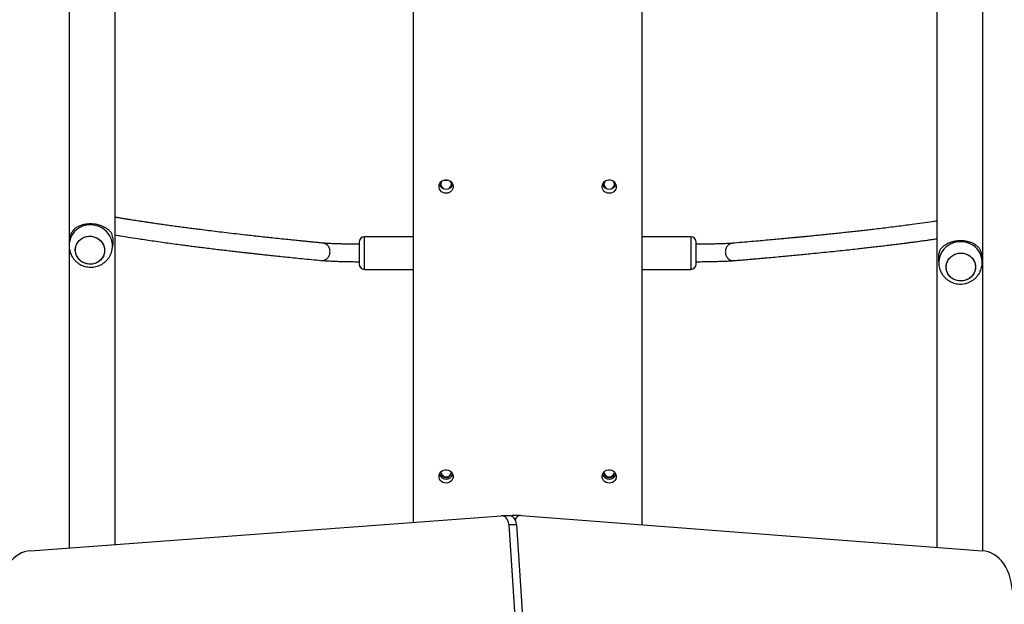
# Model space of a CAD drawing. Units: millimetres. Extents: x 0 to 1210, y 0 to 1496.
# Drawn here: x 621 to 712, y 561 to 614 of the extents above; entities that cross this region are included whole.
import ezdxf

# ---------------------------------------------------------------- set-up
doc = ezdxf.new("R2010")
doc.units = ezdxf.units.MM

# ---------------------------------------------------------------- blocks, each defined once
blk = doc.blocks.new('0211 2d')
at = {"linetype": 'Continuous', "lineweight": 25}
for p, q in [((629.926, 566.094), (629.926, 740.049)), ((625.686, 712.764), (625.686, 593.718)), ((705.486, 711.985), (705.486, 565.83)), ((657.356, 568.146), (657.356, 661.572)), ((678.356, 642.551), (678.356, 567.907)), ((709.726, 565.51), (709.726, 622.847)), ((625.783, 594.343), (625.709, 593.914)), ((657.356, 594.384), (652.856, 594.384)), ((652.856, 593.716), (652.856, 594.384)), ((682.856, 594.384), (678.356, 594.384)), ((682.856, 594.384), (682.856, 592.148)), ((625.686, 593.439), (625.686, 565.777)), ((629.651, 593.233), (629.725, 593.662)), ((652.356, 593.884), (652.356, 592.052)), ((652.856, 591.384), (652.856, 593.716)), ((683.356, 593.755), (683.356, 593.884)), ((683.356, 591.884), (683.356, 593.755)), ((705.634, 592.304), (705.666, 591.875)), ((709.655, 592.173), (709.623, 592.602)), ((652.356, 592.052), (652.356, 591.884)), ((652.856, 591.384), (657.356, 591.384)), ((678.356, 591.384), (682.856, 591.384)), ((682.856, 592.148), (682.856, 591.384)), ((622.139, 565.512), (665.417, 568.749)), ((666.18, 568.752), (665.473, 568.752)), ((667.197, 568.761), (666.49, 568.761)), ((667.263, 568.756), (709.64, 565.512)), ((666.128, 567.946), (668.982, 524.091)), ((666.128, 567.946), (666.835, 567.946)), ((666.835, 567.946), (669.689, 524.091))]:
    blk.add_line(p, q, dxfattribs=at)
at = {"linetype": 'Continuous', "lineweight": 25, "flags": 128}
for points in [[(660.356, 598.374), (660.206, 598.391), (660.065, 598.44), (659.938, 598.519), (659.835, 598.623), (659.759, 598.747), (659.716, 598.885), (659.707, 599.028), (659.734, 599.17), (659.793, 599.301), (659.883, 599.416), (659.999, 599.509), (660.134, 599.573), (660.281, 599.606), (660.432, 599.606), (660.579, 599.573), (660.713, 599.509), (660.829, 599.416), (660.919, 599.301), (660.979, 599.17), (661.005, 599.028), (660.996, 598.885), (660.953, 598.747), (660.878, 598.623), (660.774, 598.519), (660.648, 598.44), (660.506, 598.391), (660.356, 598.374)], [(675.356, 598.374), (675.206, 598.391), (675.065, 598.44), (674.938, 598.519), (674.835, 598.623), (674.759, 598.747), (674.716, 598.885), (674.707, 599.028), (674.734, 599.17), (674.793, 599.301), (674.883, 599.416), (674.999, 599.509), (675.134, 599.573), (675.281, 599.606), (675.432, 599.606), (675.579, 599.573), (675.713, 599.509), (675.829, 599.416), (675.919, 599.301), (675.979, 599.17), (676.005, 599.028), (675.996, 598.885), (675.953, 598.747), (675.878, 598.623), (675.774, 598.519), (675.648, 598.44), (675.506, 598.391), (675.356, 598.374)], [(629.65, 593.229), (629.676, 593.477), (629.667, 593.731), (629.623, 593.982), (629.544, 594.226), (629.432, 594.459), (629.288, 594.675), (629.116, 594.872), (628.918, 595.046), (628.698, 595.193), (628.46, 595.312), (628.208, 595.399), (627.946, 595.454), (627.68, 595.476)], [(626.258, 593.168), (626.277, 593.379), (626.331, 593.584), (626.421, 593.777), (626.542, 593.952), (626.693, 594.106), (626.869, 594.233), (627.065, 594.331), (627.275, 594.396), (627.495, 594.427), (627.718, 594.424), (627.937, 594.385), (628.148, 594.313), (628.344, 594.209), (628.519, 594.076), (628.67, 593.917), (628.792, 593.738), (628.881, 593.542), (628.936, 593.335), (628.954, 593.124), (628.936, 592.913), (628.881, 592.708), (628.792, 592.515), (628.67, 592.34), (628.519, 592.186), (628.344, 592.059), (628.148, 591.961), (627.937, 591.896), (627.718, 591.865), (627.495, 591.868), (627.275, 591.907), (627.065, 591.979), (626.869, 592.083), (626.693, 592.217), (626.542, 592.375), (626.421, 592.555), (626.331, 592.75), (626.277, 592.957), (626.258, 593.168)], [(627.606, 594.43), (627.828, 594.409), (628.044, 594.353), (628.248, 594.265), (628.434, 594.146), (628.598, 593.999), (628.735, 593.83), (628.841, 593.641), (628.913, 593.44), (628.95, 593.23), (628.95, 593.018), (628.913, 592.809), (628.841, 592.61), (628.735, 592.425), (628.598, 592.26), (628.434, 592.119), (628.248, 592.006), (628.044, 591.925), (627.828, 591.876), (627.606, 591.862), (627.384, 591.883), (627.169, 591.939), (626.965, 592.028), (626.778, 592.147), (626.614, 592.293), (626.478, 592.462), (626.372, 592.651), (626.299, 592.852), (626.263, 593.062), (626.263, 593.274), (626.299, 593.483), (626.372, 593.682), (626.478, 593.867), (626.614, 594.032), (626.778, 594.173), (626.965, 594.286), (627.169, 594.368), (627.384, 594.416), (627.606, 594.43)], [(709.656, 592.16), (709.632, 592.354), (709.57, 592.601), (709.474, 592.837), (709.346, 593.059), (709.188, 593.263), (709.002, 593.444), (708.792, 593.6), (708.563, 593.728), (708.317, 593.825), (708.059, 593.891), (707.794, 593.923), (707.527, 593.921), (707.263, 593.885), (707.005, 593.816), (706.759, 593.715), (706.529, 593.584), (706.32, 593.425), (706.134, 593.241), (705.975, 593.035), (705.847, 592.812), (705.751, 592.574), (705.689, 592.326), (705.662, 592.073), (705.666, 591.881)], [(709.042, 591.606), (709.024, 591.394), (708.969, 591.188), (708.88, 590.993), (708.758, 590.815), (708.607, 590.658), (708.431, 590.526), (708.235, 590.424), (708.024, 590.354), (707.804, 590.317), (707.581, 590.316), (707.361, 590.349), (707.151, 590.416), (706.955, 590.516), (706.779, 590.645), (706.628, 590.8), (706.506, 590.977), (706.416, 591.17), (706.361, 591.375), (706.343, 591.586), (706.361, 591.798), (706.416, 592.004), (706.506, 592.199), (706.628, 592.377), (706.779, 592.534), (706.955, 592.666), (707.151, 592.768), (707.361, 592.838), (707.581, 592.875), (707.804, 592.876), (708.024, 592.843), (708.235, 592.776), (708.431, 592.676), (708.607, 592.547), (708.758, 592.392), (708.88, 592.216), (708.969, 592.022), (709.024, 591.817), (709.042, 591.606)], [(707.693, 590.312), (707.471, 590.328), (707.254, 590.379), (707.05, 590.462), (706.864, 590.577), (706.7, 590.719), (706.563, 590.886), (706.457, 591.071), (706.384, 591.272), (706.348, 591.48), (706.348, 591.692), (706.384, 591.902), (706.457, 592.103), (706.563, 592.29), (706.7, 592.459), (706.864, 592.603), (707.05, 592.721), (707.254, 592.807), (707.471, 592.861), (707.693, 592.88), (707.915, 592.864), (708.131, 592.814), (708.335, 592.73), (708.522, 592.615), (708.686, 592.473), (708.823, 592.306), (708.929, 592.121), (709.001, 591.921), (709.038, 591.712), (709.038, 591.5), (709.001, 591.29), (708.929, 591.089), (708.823, 590.902), (708.686, 590.734), (708.522, 590.589), (708.335, 590.471), (708.131, 590.385), (707.915, 590.331), (707.693, 590.312)], [(660.356, 571.744), (660.206, 571.761), (660.065, 571.81), (659.938, 571.889), (659.835, 571.993), (659.759, 572.118), (659.716, 572.255), (659.707, 572.399), (659.734, 572.54), (659.793, 572.672), (659.883, 572.787), (659.999, 572.879), (660.134, 572.944), (660.281, 572.977), (660.432, 572.977), (660.579, 572.944), (660.713, 572.879), (660.829, 572.787), (660.919, 572.672), (660.979, 572.54), (661.005, 572.399), (660.996, 572.255), (660.953, 572.118), (660.878, 571.993), (660.774, 571.889), (660.648, 571.81), (660.506, 571.761), (660.356, 571.744)], [(675.356, 571.744), (675.206, 571.761), (675.065, 571.81), (674.938, 571.889), (674.835, 571.993), (674.759, 572.118), (674.716, 572.255), (674.707, 572.399), (674.734, 572.54), (674.793, 572.672), (674.883, 572.787), (674.999, 572.879), (675.134, 572.944), (675.281, 572.977), (675.432, 572.977), (675.579, 572.944), (675.713, 572.879), (675.829, 572.787), (675.919, 572.672), (675.979, 572.54), (676.005, 572.399), (675.996, 572.255), (675.953, 572.118), (675.878, 571.993), (675.774, 571.889), (675.648, 571.81), (675.506, 571.761), (675.356, 571.744)], [(666.128, 567.946), (666.099, 568.118), (666.047, 568.279), (665.975, 568.424), (665.885, 568.547), (665.781, 568.644), (665.665, 568.712), (665.542, 568.747), (665.417, 568.749)], [(666.835, 567.946), (666.806, 568.118), (666.755, 568.279), (666.683, 568.424), (666.593, 568.547), (666.488, 568.644), (666.372, 568.712), (666.25, 568.747), (666.18, 568.752)], [(666.49, 568.761), (666.429, 568.757), (666.325, 568.729)], [(622.139, 565.512), (621.862, 565.491), (621.588, 565.432), (621.319, 565.334), (621.058, 565.2), (620.808, 565.03), (620.571, 564.825), (620.35, 564.589), (620.146, 564.323), (619.961, 564.03), (619.798, 563.712), (619.658, 563.373), (619.542, 563.016), (619.452, 562.645), (619.388, 562.263), (619.35, 561.874)], [(712.431, 561.874), (712.394, 562.263), (712.33, 562.645), (712.239, 563.016), (712.123, 563.373), (711.983, 563.712), (711.82, 564.03), (711.635, 564.323), (711.431, 564.589), (711.209, 564.825), (710.972, 565.03), (710.722, 565.2), (710.461, 565.334), (710.192, 565.432), (709.918, 565.491), (709.64, 565.512)]]:
    blk.add_lwpolyline(points, dxfattribs=at)
at = {"linetype": 'Continuous', "lineweight": 25}
for centre, radius, start, end in [((660.317, 599.173), 0.461, 132.1434, 223.19512), ((660.356, 600.087), 0.524, 251.45992, 288.54008), ((660.395, 599.173), 0.461, 316.85298, 47.80849), ((675.317, 599.173), 0.46, 136.42073, 223.23782), ((675.394, 599.173), 0.461, 316.8635, 46.28813), ((660.346, 599.39), 0.645, 199.22384, 270.95078), ((660.356, 599.254), 0.501, 185.77774, 354.22226), ((660.367, 599.39), 0.645, 269.04922, 340.77616), ((675.345, 599.39), 0.645, 199.21485, 270.95976), ((675.356, 599.254), 0.501, 185.77852, 354.22148), ((675.367, 599.39), 0.645, 269.04229, 340.78517), ((627.6, 593.552), 1.925, 87.61848, 169.14649), ((627.564, 594.035), 1.807, 157.27976, 170.19418), ((627.923, 593.97), 1.828, 350.2902, 22.57141), ((652.856, 593.884), 0.5, 90, 180), ((682.856, 593.884), 0.5, 0, 90), ((707.453, 592.439), 1.824, 157.38235, 184.21618), ((707.815, 592.467), 1.813, 4.27068, 22.69223), ((652.856, 591.884), 0.5, 180, 270), ((682.856, 591.884), 0.5, 270, 0), ((660.346, 572.761), 0.645, 199.22384, 270.95078), ((660.356, 572.75), 0.499, 178.32369, 1.67631), ((660.356, 572.815), 0.501, 185.77558, 354.22442), ((660.367, 572.761), 0.645, 269.04922, 340.77616), ((675.345, 572.76), 0.645, 199.21485, 270.95976), ((675.356, 572.75), 0.499, 178.32452, 1.67548), ((675.356, 572.815), 0.501, 185.77636, 354.22364), ((675.367, 572.76), 0.645, 269.04229, 340.78517), ((667.235, 568.175), 0.582, 87.21503, 157.44202)]:
    blk.add_arc(centre, radius, start, end, dxfattribs=at)
for points, knots in [([(649.03, 593.794), (648.879, 593.809), (648.576, 593.838), (648.137, 593.881), (647.722, 593.923), (647.344, 593.96), (647.004, 593.994), (646.701, 594.025), (646.434, 594.052), (646.199, 594.076), (645.807, 594.116), (645.246, 594.174), (644.314, 594.273), (643.198, 594.393), (642.043, 594.521), (641.034, 594.637), (640.165, 594.738), (639.326, 594.838), (638.524, 594.936), (637.83, 595.023), (637.224, 595.1), (636.688, 595.169), (636.138, 595.242), (635.57, 595.318), (635.002, 595.395), (634.451, 595.472), (633.935, 595.545), (633.456, 595.615), (633.087, 595.669), (632.814, 595.71), (632.618, 595.739), (632.407, 595.771), (632.174, 595.807), (631.92, 595.846), (631.646, 595.889), (631.354, 595.935), (631.042, 595.985), (630.69, 596.043), (630.314, 596.105), (630.053, 596.149), (629.926, 596.171)], [0, 0, 0, 0, 0.019033, 0.038218, 0.055933, 0.072181, 0.08696, 0.100045, 0.111714, 0.121966, 0.131021, 0.163399, 0.19671, 0.256987, 0.317263, 0.360318, 0.403373, 0.445924, 0.486991, 0.527036, 0.555127, 0.583768, 0.613978, 0.645757, 0.679057, 0.711197, 0.741685, 0.77052, 0.797702, 0.809344, 0.821098, 0.834329, 0.849132, 0.865509, 0.883123, 0.902254, 0.922902, 0.945066, 0.97343, 1, 1, 1, 1]), ([(705.486, 595.816), (705.346, 595.795), (704.914, 595.732), (704.164, 595.626), (703.312, 595.511), (702.525, 595.408), (701.814, 595.317), (701.097, 595.229), (700.38, 595.142), (699.733, 595.066), (699.15, 594.998), (698.618, 594.938), (698.055, 594.875), (697.452, 594.808), (696.827, 594.741), (696.2, 594.674), (695.593, 594.611), (695.01, 594.551), (694.549, 594.505), (694.2, 594.47), (693.947, 594.445), (693.67, 594.417), (693.358, 594.387), (693.014, 594.353), (692.636, 594.317), (692.225, 594.277), (691.777, 594.235), (691.257, 594.186), (690.659, 594.131), (689.975, 594.068), (689.233, 594.002), (688.43, 593.931), (687.58, 593.857), (686.989, 593.806), (686.692, 593.781)], [0, 0, 0, 0, 0.029642, 0.091264, 0.152886, 0.196902, 0.240918, 0.284419, 0.326403, 0.367345, 0.396068, 0.425354, 0.456242, 0.488733, 0.522777, 0.555635, 0.586804, 0.616283, 0.644072, 0.655974, 0.667991, 0.681517, 0.696651, 0.713393, 0.7314, 0.750958, 0.772067, 0.794726, 0.823724, 0.854919, 0.888312, 0.923903, 0.96169, 1, 1, 1, 1]), ([(629.611, 594.672), (629.596, 594.696), (629.558, 594.756), (629.487, 594.845), (629.407, 594.93), (629.313, 595.017), (629.203, 595.103), (629.064, 595.194), (628.88, 595.293), (628.645, 595.393), (628.345, 595.482), (628.026, 595.54), (627.694, 595.563), (627.421, 595.553), (627.21, 595.527), (627.041, 595.497), (626.865, 595.452), (626.685, 595.391), (626.534, 595.324), (626.41, 595.257), (626.313, 595.195), (626.222, 595.128), (626.135, 595.053), (626.042, 594.956), (625.96, 594.849), (625.916, 594.767), (625.897, 594.733)], [0, 0, 0, 0, 0.0255413, 0.061769, 0.0975277, 0.1243907, 0.1669794, 0.2078219, 0.2486262, 0.3150508, 0.3759695, 0.439039, 0.4999064, 0.5607716, 0.5919928, 0.6239336, 0.6639999, 0.7064112, 0.7513719, 0.7816771, 0.8137934, 0.8431565, 0.8756241, 0.913412, 0.9635746, 1, 1, 1, 1]), ([(629.926, 594.548), (630.085, 594.522), (630.537, 594.446), (631.313, 594.321), (632.173, 594.188), (632.967, 594.07), (633.683, 593.965), (634.405, 593.863), (635.127, 593.763), (635.779, 593.676), (636.368, 593.598), (636.906, 593.528), (637.474, 593.455), (638.081, 593.379), (638.709, 593.302), (639.339, 593.225), (639.95, 593.153), (640.535, 593.084), (640.998, 593.031), (641.348, 592.991), (641.603, 592.962), (641.881, 592.93), (642.193, 592.895), (642.539, 592.857), (642.918, 592.815), (643.331, 592.77), (643.781, 592.721), (644.302, 592.665), (644.903, 592.602), (645.589, 592.53), (646.334, 592.454), (647.138, 592.373), (647.989, 592.288), (648.58, 592.231), (648.876, 592.202)], [0, 0, 0, 0, 0.032993, 0.094424, 0.155855, 0.199735, 0.243614, 0.28698, 0.328834, 0.369646, 0.398274, 0.427464, 0.458252, 0.490639, 0.524575, 0.55733, 0.588401, 0.617787, 0.64549, 0.657354, 0.669333, 0.682817, 0.697903, 0.714592, 0.732543, 0.75204, 0.773082, 0.79567, 0.824576, 0.855673, 0.888961, 0.924439, 0.962109, 1, 1, 1, 1]), ([(686.828, 592.187), (686.977, 592.2), (687.28, 592.225), (687.721, 592.263), (688.138, 592.299), (688.518, 592.333), (688.86, 592.363), (689.165, 592.39), (689.433, 592.413), (689.669, 592.435), (690.062, 592.47), (690.625, 592.521), (691.56, 592.607), (692.68, 592.713), (693.84, 592.826), (694.853, 592.927), (695.727, 593.017), (696.569, 593.105), (697.375, 593.191), (698.073, 593.267), (698.679, 593.335), (699.216, 593.395), (699.767, 593.459), (700.338, 593.526), (700.911, 593.594), (701.465, 593.662), (701.985, 593.727), (702.468, 593.788), (702.84, 593.836), (703.115, 593.872), (703.313, 593.898), (703.526, 593.926), (703.762, 593.958), (704.019, 593.993), (704.295, 594.03), (704.591, 594.071), (704.905, 594.116), (705.207, 594.159), (705.401, 594.187), (705.486, 594.199)], [0, 0, 0, 0, 0.019475, 0.039412, 0.057823, 0.074708, 0.090067, 0.103667, 0.115795, 0.12645, 0.135862, 0.169516, 0.20414, 0.266793, 0.329446, 0.374199, 0.418951, 0.46318, 0.505867, 0.547494, 0.576698, 0.606474, 0.637878, 0.670912, 0.705525, 0.738932, 0.770622, 0.800593, 0.828847, 0.840948, 0.853165, 0.866918, 0.882304, 0.899325, 0.917633, 0.937518, 0.958979, 0.982017, 1, 1, 1, 1]), ([(709.488, 593.167), (709.474, 593.191), (709.441, 593.25), (709.379, 593.337), (709.306, 593.421), (709.22, 593.505), (709.119, 593.589), (708.989, 593.676), (708.816, 593.772), (708.59, 593.866), (708.299, 593.948), (707.986, 593.998), (707.655, 594.014), (707.38, 593.997), (707.165, 593.966), (706.993, 593.932), (706.811, 593.883), (706.624, 593.817), (706.466, 593.747), (706.334, 593.677), (706.23, 593.613), (706.132, 593.543), (706.037, 593.466), (705.934, 593.367), (705.842, 593.258), (705.791, 593.175), (705.77, 593.14)], [0, 0, 0, 0, 0.02554, 0.06177, 0.097529, 0.124392, 0.166983, 0.207826, 0.248625, 0.315054, 0.37597, 0.439038, 0.499906, 0.560773, 0.591992, 0.623932, 0.664001, 0.70641, 0.751369, 0.781675, 0.813794, 0.843159, 0.875622, 0.913411, 0.963573, 1, 1, 1, 1]), ([(625.712, 593.914), (625.701, 593.845), (625.677, 593.693), (625.679, 593.456), (625.71, 593.208), (625.771, 592.967), (625.862, 592.735), (625.981, 592.517), (626.126, 592.315), (626.296, 592.132), (626.487, 591.972), (626.696, 591.836), (626.922, 591.727), (627.16, 591.648), (627.404, 591.596), (627.569, 591.588), (627.65, 591.583)], [0, 0, 0, 0, 0.061015, 0.133517, 0.205849, 0.278034, 0.35013, 0.422174, 0.494225, 0.566334, 0.638546, 0.710908, 0.783462, 0.856228, 0.92922, 1, 1, 1, 1]), ([(627.65, 591.583), (627.73, 591.585), (627.894, 591.588), (628.14, 591.631), (628.383, 591.703), (628.616, 591.807), (628.834, 591.939), (629.033, 592.098), (629.21, 592.28), (629.361, 592.483), (629.487, 592.704), (629.58, 592.938), (629.633, 593.114), (629.646, 593.213), (629.648, 593.229)], [0, 0, 0, 0, 0.084591, 0.174484, 0.26455, 0.354704, 0.44488, 0.53501, 0.625024, 0.714855, 0.804475, 0.893847, 0.982959, 1, 1, 1, 1]), ([(652.356, 593.687), (652.346, 593.687), (652.174, 593.689), (651.873, 593.693), (651.48, 593.698), (651.164, 593.705), (650.914, 593.71), (650.688, 593.716), (650.448, 593.723), (650.169, 593.732), (649.86, 593.744), (649.539, 593.759), (649.246, 593.777), (649.097, 593.789), (649.028, 593.795)], [0, 0, 0, 0, 0.007017, 0.116739, 0.210658, 0.288787, 0.351138, 0.403282, 0.46871, 0.550016, 0.647157, 0.76008, 0.888716, 1, 1, 1, 1]), ([(649.681, 593.011), (649.671, 593.11), (649.656, 593.264), (649.566, 593.448), (649.455, 593.6), (649.304, 593.713), (649.15, 593.779), (649.064, 593.786), (649.03, 593.788)], [0, 0, 0, 0, 0.2550287, 0.3945185, 0.5362826, 0.7583724, 0.9042722, 1, 1, 1, 1]), ([(686.694, 593.782), (686.638, 593.777), (686.514, 593.768), (686.28, 593.755), (686.028, 593.744), (685.796, 593.735), (685.591, 593.728), (685.39, 593.722), (685.156, 593.715), (684.854, 593.708), (684.474, 593.7), (684.008, 593.693), (683.626, 593.689), (683.396, 593.687), (683.356, 593.687)], [0, 0, 0, 0, 0.092044, 0.201245, 0.294862, 0.372828, 0.435103, 0.487181, 0.552535, 0.633826, 0.73105, 0.844228, 0.973389, 1, 1, 1, 1]), ([(686.692, 593.775), (686.655, 593.772), (686.567, 593.766), (686.409, 593.699), (686.258, 593.585), (686.146, 593.433), (686.056, 593.248), (686.041, 593.094), (686.032, 592.995)], [0, 0, 0, 0, 0.102833, 0.247694, 0.467876, 0.608555, 0.746981, 1, 1, 1, 1]), ([(648.876, 592.208), (648.901, 592.204), (648.986, 592.191), (649.124, 592.218), (649.304, 592.292), (649.454, 592.414), (649.566, 592.569), (649.656, 592.757), (649.671, 592.911), (649.681, 593.011)], [0, 0, 0, 0, 0.0624133, 0.2095358, 0.3371589, 0.5311759, 0.6551237, 0.777073, 1, 1, 1, 1]), ([(648.887, 592.201), (648.952, 592.196), (649.09, 592.184), (649.346, 592.168), (649.612, 592.154), (649.856, 592.143), (650.069, 592.135), (650.277, 592.128), (650.517, 592.12), (650.826, 592.112), (651.214, 592.103), (651.689, 592.095), (652.085, 592.089), (652.326, 592.088), (652.374, 592.087)], [0, 0, 0, 0, 0.096334, 0.204961, 0.297871, 0.375115, 0.436752, 0.488287, 0.552944, 0.633319, 0.72938, 0.841131, 0.968541, 1, 1, 1, 1]), ([(683.356, 592.087), (683.369, 592.087), (683.545, 592.088), (683.853, 592.092), (684.253, 592.097), (684.575, 592.102), (684.83, 592.107), (685.062, 592.113), (685.309, 592.119), (685.598, 592.127), (685.92, 592.138), (686.258, 592.152), (686.574, 592.168), (686.738, 592.181), (686.816, 592.186)], [0, 0, 0, 0, 0.008217, 0.116798, 0.209811, 0.287231, 0.349058, 0.400772, 0.465679, 0.546406, 0.64299, 0.755494, 0.883973, 1, 1, 1, 1]), ([(686.032, 592.995), (686.041, 592.895), (686.056, 592.741), (686.146, 592.554), (686.258, 592.399), (686.408, 592.278), (686.587, 592.204), (686.723, 592.177), (686.805, 592.189), (686.827, 592.193)], [0, 0, 0, 0, 0.224416, 0.34717, 0.471925, 0.667357, 0.795742, 0.943649, 1, 1, 1, 1]), ([(705.667, 591.881), (705.667, 591.877), (705.668, 591.789), (705.699, 591.62), (705.762, 591.379), (705.859, 591.148), (705.982, 590.932), (706.131, 590.733), (706.304, 590.554), (706.498, 590.398), (706.71, 590.267), (706.936, 590.163), (707.175, 590.088), (707.421, 590.043), (707.672, 590.028), (707.924, 590.046), (708.172, 590.095), (708.413, 590.174), (708.642, 590.284), (708.856, 590.422), (709.05, 590.586), (709.223, 590.773), (709.37, 590.981), (709.489, 591.205), (709.579, 591.442), (709.637, 591.688), (709.665, 591.929), (709.658, 592.086), (709.654, 592.159)], [0, 0, 0, 0, 0.002021, 0.04201, 0.081893, 0.121689, 0.161416, 0.201092, 0.240749, 0.280415, 0.320117, 0.35988, 0.399726, 0.43968, 0.47975, 0.51994, 0.560252, 0.600668, 0.641167, 0.681731, 0.722326, 0.762916, 0.803483, 0.843987, 0.884408, 0.924732, 0.964943, 1, 1, 1, 1])]:
    blk.add_open_spline(points, degree=3, knots=knots, dxfattribs=at)

msp = doc.modelspace()

# ---------------------------------------------------------------- block references
msp.add_blockref('0211 2d', (0, 0))

doc.saveas('drawing.dxf')
